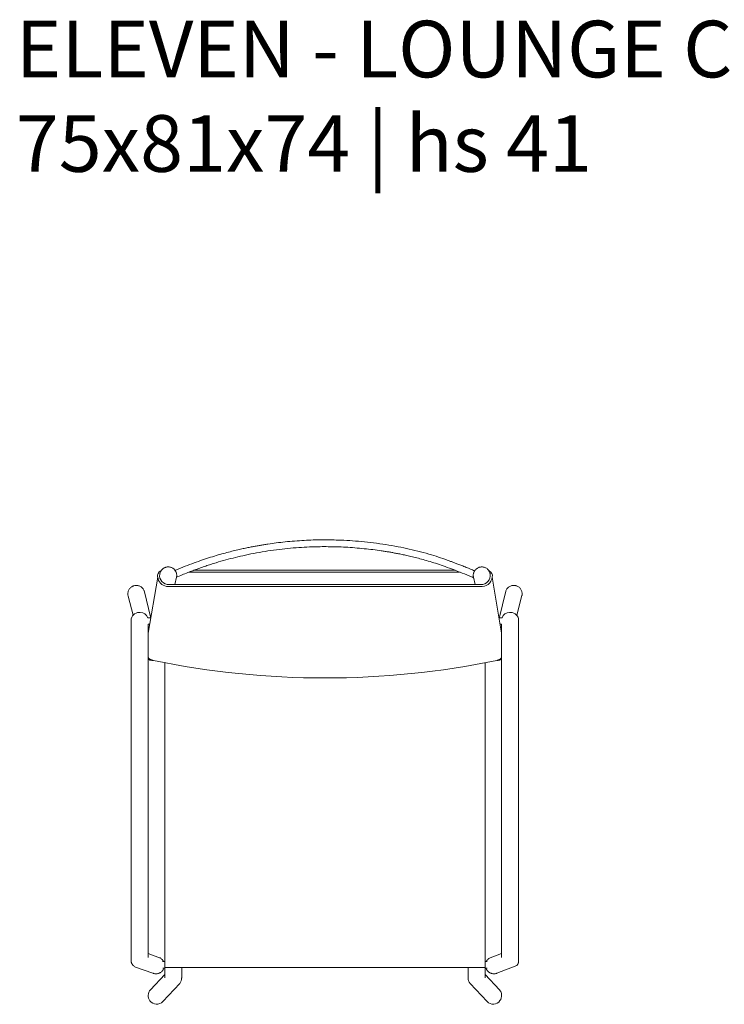
# Model space of a CAD drawing. Units: millimetres. Extents: x 4085 to 4726, y 2570 to 3043.
# Drawn here: x 4428 to 4553, y 2870 to 3043 of the extents above; entities that cross this region are included whole.
import ezdxf

# ---------------------------------------------------------------- set-up
doc = ezdxf.new("R2010")
doc.units = ezdxf.units.MM
doc.layers.add('eleven', color=8, linetype='Continuous', lineweight=0)
doc.styles.get("Standard").update_dxf_attribs({"font": 'arial.ttf'})

# ---------------------------------------------------------------- blocks, each defined once
blk = doc.blocks.new('ELEVEN LOUNGE 1B')
at = {"layer": 'eleven', "linetype": 'Continuous'}
for p, q in [((1939.84, 2244.16), (1939.86, 2244.25)), ((1998.18, 2244.16), (1998.16, 2244.25)), ((1937.8, 2233.74), (1939.48, 2243.61)), ((1942.8, 2243.65), (1942.52, 2242.32)), ((1995.22, 2243.65), (1995.5, 2242.32)), ((1995.22, 2243.65), (1995.23, 2243.63)), ((2000.2, 2233.74), (1998.54, 2243.61)), ((1934.26, 2240.28), (1935.16, 2236.94)), ((1938.25, 2236.39), (1937.08, 2241.24)), ((2000.91, 2241.15), (1999.77, 2236.33)), ((2002.86, 2236.91), (2003.79, 2240.37)), ((1936.2, 2237.39), (1936.4, 2237.39)), ((2001.8, 2237.39), (2001.6, 2237.39)), ((1934.8, 2235.99), (1934.8, 2235.89)), ((1934.8, 2235.89), (1934.8, 2175.94)), ((1938.26, 2236.44), (1937.72, 2236.44)), ((1937.8, 2176.47), (1937.8, 2235.34)), ((1937.8, 2235.34), (1938.07, 2235.34)), ((2000.28, 2236.44), (1999.75, 2236.44)), ((1999.93, 2235.34), (2000.2, 2235.34)), ((2000.2, 2235.34), (2000.2, 2176.47)), ((2003.2, 2235.89), (2003.2, 2235.99)), ((2003.2, 2175.94), (2003.2, 2235.89)), ((1938.64, 2228.93), (1938.72, 2228.93)), ((1940.74, 2228.52), (1940.72, 2173.01)), ((1997.28, 2173.01), (1997.29, 2228.52)), ((1999.32, 2228.93), (1999.39, 2228.93)), ((1939.82, 2176.46), (1937.8, 2177.2)), ((2000.2, 2177.2), (1998.18, 2176.46)), ((1935.59, 2174.81), (1938.65, 2173.71)), ((1940.72, 2175.79), (1940.35, 2175.8)), ((1940.38, 2174.59), (1940.72, 2174.59)), ((1943.72, 2172.82), (1943.72, 2174.7)), ((1994.28, 2174.7), (1994.28, 2172.82)), ((1997.65, 2175.8), (1997.28, 2175.79)), ((1997.28, 2174.59), (1997.62, 2174.59)), ((1999.35, 2173.71), (2002.85, 2175.08)), ((1940.72, 2173.49), (1938.21, 2170.81)), ((1938.65, 2173.71), (1938.67, 2173.7)), ((1999.79, 2170.81), (1997.28, 2173.49)), ((1940.37, 2168.72), (1943.37, 2171.93)), ((1994.63, 2171.93), (1997.63, 2168.72))]:
    blk.add_line(p, q, dxfattribs=at)
at = {"layer": 'eleven'}
for p, q in [((1945.06, 2244.53), (1992.77, 2244.53)), ((1945.9, 2244.86), (1991.94, 2244.86)), ((1941.02, 2242), (1996.41, 2242)), ((1941.52, 2242.32), (1996.5, 2242.32)), ((1940.72, 2174.7), (1997.28, 2174.7))]:
    blk.add_line(p, q, dxfattribs=at)
at = {"layer": 'eleven', "linetype": 'Continuous', "flags": 128}
for points in [[(1938.64, 2228.93), (1938.64, 2228.93), (1938.64, 2228.93), (1938.64, 2228.93), (1938.64, 2228.93), (1938.64, 2228.93), (1938.64, 2228.93), (1938.64, 2228.93), (1938.64, 2228.93)], [(1999.39, 2228.93), (1999.39, 2228.93), (1999.39, 2228.93), (1999.39, 2228.93), (1999.39, 2228.93), (1999.39, 2228.93), (1999.39, 2228.93), (1999.39, 2228.93), (1999.39, 2228.93)]]:
    blk.add_lwpolyline(points, dxfattribs=at)
at = {"layer": 'eleven'}
for centre, radius, start, end in [((1940.42, 2243.85), 0.975, 111.4585, 194.1788), ((1941.4, 2243.9), 1.58, 170.5736, 274.1894), ((1996.62, 2243.9), 1.58, 265.8106, 9.4264), ((1997.6, 2243.85), 0.975, 345.8212, 68.5415), ((1941.32, 2243.83), 1.85, 186.8742, 260.8404), ((1996.7, 2243.83), 1.85, 260.8404, 353.1258), ((1969.02, 2375.57), 149.74, 258.3259, 281.6742)]:
    blk.add_arc(centre, radius, start, end, dxfattribs=at)
at = {"layer": 'eleven', "linetype": 'Continuous'}
for centre, radius, start, end in [((1936.2, 2235.99), 1.4, 90, 180), ((1936.4, 2235.99), 1.4, 18.7493, 90), ((2001.6, 2235.99), 1.4, 90, 161.2507), ((2001.8, 2235.99), 1.4, 0, 90), ((1939.3, 2169.7), 1.45, 215.4758, 317.5872), ((1998.7, 2169.7), 1.45, 222.4404, 325.4995)]:
    blk.add_arc(centre, radius, start, end, dxfattribs=at)
for centre, major_axis, ratio, start_param, end_param in [((1936.3, 2176.15), (1.27, 0.93), 0.848256, 3.288362, 3.659164), ((1942.22, 2172.9), (1.42, -0.55), 0.883913, 3.429154, 3.550787), ((1942.22, 2172.9), (-0.44, 1.65), 0.870483, 1.272606, 1.337941), ((1942.22, 2172.9), (1.4, -0.57), 0.921048, 5.940595, 6.691702), ((1995.78, 2172.9), (1.4, 0.57), 0.921048, 2.733076, 3.484183), ((1995.78, 2172.9), (1.42, 0.55), 0.883913, 5.87399, 5.995624), ((1995.78, 2172.9), (0.44, 1.65), 0.870483, 4.945244, 5.010579), ((1939.3, 2169.78), (1.03, 1.1), 0.99604, 1.570796, 2.984871), ((1998.7, 2169.78), (-1.03, 1.1), 0.99604, 3.315813, 4.712389)]:
    blk.add_ellipse(centre, major_axis=major_axis, ratio=ratio, start_param=start_param, end_param=end_param, dxfattribs=at)
for points, knots in [([(1995.43, 2244.75), (1995.3, 2244.8), (1994.87, 2244.98), (1994.17, 2245.26), (1993.37, 2245.59), (1992.65, 2245.87), (1992.02, 2246.11), (1991.46, 2246.32), (1990.61, 2246.63), (1989.41, 2247.05), (1987.71, 2247.6), (1985.87, 2248.11), (1983.9, 2248.59), (1981.86, 2249.02), (1979.75, 2249.38), (1977.6, 2249.68), (1975.47, 2249.92), (1973.39, 2250.08), (1971.55, 2250.17), (1969.91, 2250.21), (1968.45, 2250.22), (1966.92, 2250.19), (1965.31, 2250.12), (1963.66, 2250.01), (1962.02, 2249.86), (1960.45, 2249.68), (1959.2, 2249.5), (1958.24, 2249.35), (1957.55, 2249.24), (1956.87, 2249.12), (1956.17, 2248.98), (1955.39, 2248.83), (1954.53, 2248.65), (1953.57, 2248.43), (1952.52, 2248.18), (1951.38, 2247.88), (1950.13, 2247.53), (1948.8, 2247.13), (1947.38, 2246.66), (1945.88, 2246.13), (1944.3, 2245.53), (1943.19, 2245.08), (1942.6, 2244.83), (1942.56, 2244.81)], [0.0151138, 0.0151138, 0.0151138, 0.0151138, 0.0228467, 0.0400946, 0.0556618, 0.0695476, 0.08175, 0.0922664, 0.1014844, 0.1306841, 0.1607437, 0.1969797, 0.2332518, 0.2695483, 0.3084353, 0.3473253, 0.3856688, 0.4226652, 0.4587799, 0.4840398, 0.5098251, 0.5370217, 0.5656274, 0.5956165, 0.625234, 0.653359, 0.679984, 0.6927768, 0.7051906, 0.7172252, 0.7295691, 0.7437302, 0.7594485, 0.7769465, 0.7962067, 0.817208, 0.8404138, 0.8653999, 0.8921543, 0.9206673, 0.9509325, 0.9829469, 0.9854392, 0.9854392, 0.9854392, 0.9854392]), ([(1942.79, 2243.6), (1943.12, 2243.75), (1943.79, 2244.03), (1944.75, 2244.42), (1945.62, 2244.75), (1946.38, 2245.04), (1947.15, 2245.31), (1947.96, 2245.59), (1948.87, 2245.89), (1950.05, 2246.26), (1951.5, 2246.67), (1953.22, 2247.12), (1955.03, 2247.54), (1956.94, 2247.92), (1958.94, 2248.26), (1960.95, 2248.53), (1962.92, 2248.74), (1964.85, 2248.89), (1966.59, 2248.98), (1968.16, 2249.01), (1969.6, 2249.01), (1971.1, 2248.98), (1972.68, 2248.92), (1974.3, 2248.81), (1975.91, 2248.66), (1977.45, 2248.49), (1978.69, 2248.32), (1979.63, 2248.18), (1980.31, 2248.07), (1980.97, 2247.95), (1981.67, 2247.82), (1982.43, 2247.67), (1983.28, 2247.49), (1984.22, 2247.28), (1985.25, 2247.03), (1986.38, 2246.73), (1987.59, 2246.37), (1988.89, 2245.96), (1990.27, 2245.48), (1991.73, 2244.94), (1993.27, 2244.34), (1994.45, 2243.86), (1995.12, 2243.58), (1995.25, 2243.53)], [0.0187398, 0.0187398, 0.0187398, 0.0187398, 0.0384028, 0.0576199, 0.0745066, 0.0890592, 0.1012717, 0.1181372, 0.1352563, 0.1526714, 0.1843207, 0.2160534, 0.2478158, 0.2839271, 0.3200392, 0.3561514, 0.3916187, 0.4259068, 0.4594449, 0.4842213, 0.5095141, 0.5361885, 0.564242, 0.5936492, 0.6226978, 0.650303, 0.6764528, 0.6890205, 0.7012168, 0.7130407, 0.7251619, 0.7390655, 0.7544964, 0.7716706, 0.7905679, 0.811164, 0.8339013, 0.8583504, 0.8845122, 0.9123986, 0.9420245, 0.9734065, 0.9810098, 0.9810098, 0.9810098, 0.9810098]), ([(1941.36, 2245.44), (1941.3, 2245.43), (1941.15, 2245.43), (1940.94, 2245.39), (1940.73, 2245.32), (1940.54, 2245.21), (1940.36, 2245.08), (1940.2, 2244.93), (1940.07, 2244.75), (1939.97, 2244.56), (1939.9, 2244.39), (1939.88, 2244.29), (1939.88, 2244.26)], [0, 0, 0, 0, 0.10023, 0.206749, 0.313413, 0.420075, 0.526612, 0.632915, 0.738898, 0.844503, 0.949709, 1, 1, 1, 1]), ([(1942.81, 2243.64), (1942.82, 2243.71), (1942.84, 2243.85), (1942.84, 2244.06), (1942.81, 2244.27), (1942.75, 2244.48), (1942.65, 2244.67), (1942.54, 2244.85), (1942.39, 2245.01), (1942.23, 2245.15), (1942.04, 2245.27), (1941.84, 2245.35), (1941.64, 2245.41), (1941.48, 2245.43), (1941.39, 2245.43), (1941.36, 2245.44)], [0, 0, 0, 0, 0.077207, 0.159149, 0.240889, 0.322506, 0.404085, 0.485717, 0.567485, 0.649465, 0.731716, 0.814275, 0.897158, 0.975967, 1, 1, 1, 1]), ([(1996.67, 2245.44), (1996.6, 2245.43), (1996.46, 2245.42), (1996.25, 2245.37), (1996.04, 2245.29), (1995.85, 2245.18), (1995.68, 2245.05), (1995.52, 2244.89), (1995.4, 2244.71), (1995.3, 2244.51), (1995.23, 2244.3), (1995.19, 2244.09), (1995.19, 2243.87), (1995.2, 2243.71), (1995.23, 2243.64), (1995.23, 2243.63)], [0, 0, 0, 0, 0.078334, 0.160892, 0.243733, 0.326792, 0.409991, 0.493241, 0.576447, 0.659515, 0.742368, 0.824948, 0.907223, 0.989187, 1, 1, 1, 1]), ([(1998.16, 2244.26), (1998.15, 2244.28), (1998.13, 2244.38), (1998.07, 2244.54), (1997.98, 2244.73), (1997.85, 2244.9), (1997.7, 2245.06), (1997.53, 2245.19), (1997.34, 2245.3), (1997.14, 2245.37), (1996.93, 2245.42), (1996.77, 2245.44), (1996.69, 2245.44), (1996.67, 2245.44)], [0, 0, 0, 0, 0.038281, 0.142775, 0.246967, 0.350946, 0.454815, 0.558687, 0.662675, 0.766881, 0.871394, 0.971737, 1, 1, 1, 1]), ([(1934.26, 2240.28), (1934.26, 2240.3), (1934.22, 2240.4), (1934.21, 2240.6), (1934.22, 2240.87), (1934.28, 2241.13), (1934.38, 2241.38), (1934.52, 2241.6), (1934.69, 2241.79), (1934.9, 2241.95), (1935.09, 2242.05), (1935.22, 2242.1), (1935.27, 2242.11)], [0, 0, 0, 0, 0.024573, 0.138939, 0.256649, 0.370583, 0.487968, 0.599549, 0.714564, 0.822988, 0.93471, 1, 1, 1, 1]), ([(1935.27, 2242.11), (1935.38, 2242.14), (1935.57, 2242.18), (1935.85, 2242.17), (1936.09, 2242.13), (1936.33, 2242.04), (1936.55, 2241.91), (1936.74, 2241.75), (1936.91, 2241.56), (1937.03, 2241.38), (1937.07, 2241.27), (1937.08, 2241.24)], [0, 0, 0, 0, 0.155912, 0.265536, 0.378265, 0.489118, 0.603028, 0.716587, 0.833262, 0.949929, 1, 1, 1, 1]), ([(2000.91, 2241.15), (2000.92, 2241.17), (2000.95, 2241.27), (2001.04, 2241.44), (2001.2, 2241.66), (2001.39, 2241.85), (2001.61, 2241.99), (2001.86, 2242.1), (2002.11, 2242.16), (2002.36, 2242.18), (2002.58, 2242.16), (2002.71, 2242.13), (2002.76, 2242.11)], [0, 0, 0, 0, 0.0245729, 0.1389386, 0.2566491, 0.3705828, 0.4879679, 0.5995486, 0.7145636, 0.822988, 0.9347098, 1, 1, 1, 1]), ([(2002.76, 2242.11), (2002.87, 2242.07), (2003.05, 2242), (2003.28, 2241.84), (2003.46, 2241.67), (2003.6, 2241.46), (2003.72, 2241.24), (2003.79, 2241), (2003.82, 2240.74), (2003.82, 2240.53), (2003.8, 2240.41), (2003.79, 2240.37)], [0, 0, 0, 0, 0.155912, 0.265536, 0.378265, 0.489118, 0.603028, 0.716587, 0.833262, 0.949929, 1, 1, 1, 1]), ([(1937.8, 2229.14), (1937.84, 2229.11), (1937.94, 2229.06), (1938.11, 2228.99), (1938.32, 2228.94), (1938.52, 2228.91), (1938.66, 2228.92), (1938.72, 2228.93)], [0.7299521, 0.7299521, 0.7299521, 0.7299521, 0.7721926, 0.8299458, 0.8875964, 0.9505827, 1, 1, 1, 1]), ([(1999.32, 2228.93), (1999.37, 2228.92), (1999.5, 2228.91), (1999.7, 2228.94), (1999.91, 2228.99), (2000.07, 2229.05), (2000.17, 2229.1), (2000.2, 2229.12)], [0, 0, 0, 0, 0.0432231, 0.1039097, 0.1631399, 0.2213138, 0.2569657, 0.2569657, 0.2569657, 0.2569657]), ([(1934.8, 2175.94), (1934.8, 2175.92), (1934.8, 2175.83), (1934.82, 2175.68), (1934.87, 2175.49), (1934.96, 2175.32), (1935.05, 2175.18), (1935.12, 2175.11), (1935.15, 2175.09)], [0, 0, 0, 0, 0.062643, 0.281971, 0.493273, 0.695877, 0.889943, 1, 1, 1, 1]), ([(1940.51, 2175.79), (1940.51, 2175.79), (1940.48, 2175.86), (1940.4, 2175.98), (1940.26, 2176.15), (1940.1, 2176.3), (1939.95, 2176.4), (1939.85, 2176.45), (1939.82, 2176.46)], [0, 0, 0, 0, 0.002604, 0.226996, 0.451246, 0.675264, 0.898983, 1, 1, 1, 1]), ([(1998.18, 2176.46), (1998.17, 2176.46), (1998.09, 2176.42), (1997.95, 2176.34), (1997.79, 2176.2), (1997.64, 2176.04), (1997.54, 2175.9), (1997.5, 2175.81), (1997.49, 2175.79)], [0, 0, 0, 0, 0.039131, 0.26197, 0.484504, 0.706801, 0.928946, 1, 1, 1, 1]), ([(2002.85, 2175.08), (2002.85, 2175.09), (2002.91, 2175.13), (2002.99, 2175.24), (2003.09, 2175.4), (2003.16, 2175.57), (2003.2, 2175.75), (2003.2, 2175.87), (2003.2, 2175.93)], [0, 0, 0, 0, 0.0305055, 0.2176212, 0.4108516, 0.6103381, 0.8162065, 1, 1, 1, 1]), ([(1938.67, 2173.7), (1938.7, 2173.69), (1938.8, 2173.65), (1938.97, 2173.62), (1939.19, 2173.61), (1939.41, 2173.63), (1939.62, 2173.67), (1939.82, 2173.75), (1940.01, 2173.86), (1940.18, 2173.99), (1940.33, 2174.15), (1940.46, 2174.33), (1940.54, 2174.48), (1940.57, 2174.57), (1940.57, 2174.59)], [0, 0, 0, 0, 0.040919, 0.134074, 0.227094, 0.320003, 0.412832, 0.505621, 0.598414, 0.691253, 0.784177, 0.877219, 0.970404, 1, 1, 1, 1]), ([(1997.42, 2174.59), (1997.45, 2174.53), (1997.5, 2174.39), (1997.62, 2174.21), (1997.77, 2174.05), (1997.93, 2173.9), (1998.12, 2173.79), (1998.32, 2173.7), (1998.53, 2173.64), (1998.75, 2173.61), (1998.97, 2173.61), (1999.17, 2173.64), (1999.29, 2173.69), (1999.35, 2173.71)], [0, 0, 0, 0, 0.0893023, 0.182092, 0.2750063, 0.3680141, 0.4610763, 0.5541487, 0.647187, 0.7401503, 0.8330045, 0.9257253, 1, 1, 1, 1])]:
    blk.add_open_spline(points, degree=3, knots=knots, dxfattribs=at)
at = {"layer": 'eleven'}
for points, knots in [([(1938.63, 2228.93), (1938.35, 2229.04), (1938.04, 2229.17), (1937.82, 2229.4), (1937.8, 2229.43)], [0, 0, 0, 0, 0.8547739, 0.9778536, 0.9778536, 0.9778536, 0.9778536]), ([(1999.39, 2228.93), (1999.66, 2229.04), (1999.97, 2229.16), (2000.18, 2229.38), (2000.2, 2229.41)], [0, 0, 0, 0, 0.8547739, 0.9493456, 0.9493456, 0.9493456, 0.9493456])]:
    blk.add_open_spline(points, degree=3, knots=knots, dxfattribs=at)
at = {"layer": 'eleven', "linetype": 'Continuous'}
for points in [[(1938.64, 2228.93), (1938.64, 2228.93), (1938.64, 2228.93), (1938.64, 2228.93)], [(1999.39, 2228.93), (1999.39, 2228.93), (1999.39, 2228.93), (1999.39, 2228.93)]]:
    blk.add_open_spline(points, degree=3, dxfattribs=at)

msp = doc.modelspace()

# ---------------------------------------------------------------- block references
at = {"layer": 'eleven'}
msp.add_blockref('ELEVEN LOUNGE 1B', (2513.07, 701.46), dxfattribs=at)

# ---------------------------------------------------------------- texts
at = {"layer": 'eleven', "insert": (4427.52, 3043.3), "char_height": 10, "attachment_point": 1}
msp.add_mtext_dynamic_manual_height_columns('{\\fLato|b0|i0|c0|p34;ELEVEN - LOUNGE CHAIR\\P75x81x74 | hs 41}', width=206.4861, gutter_width=17.5, heights=[0], dxfattribs=at)

doc.saveas('drawing.dxf')
